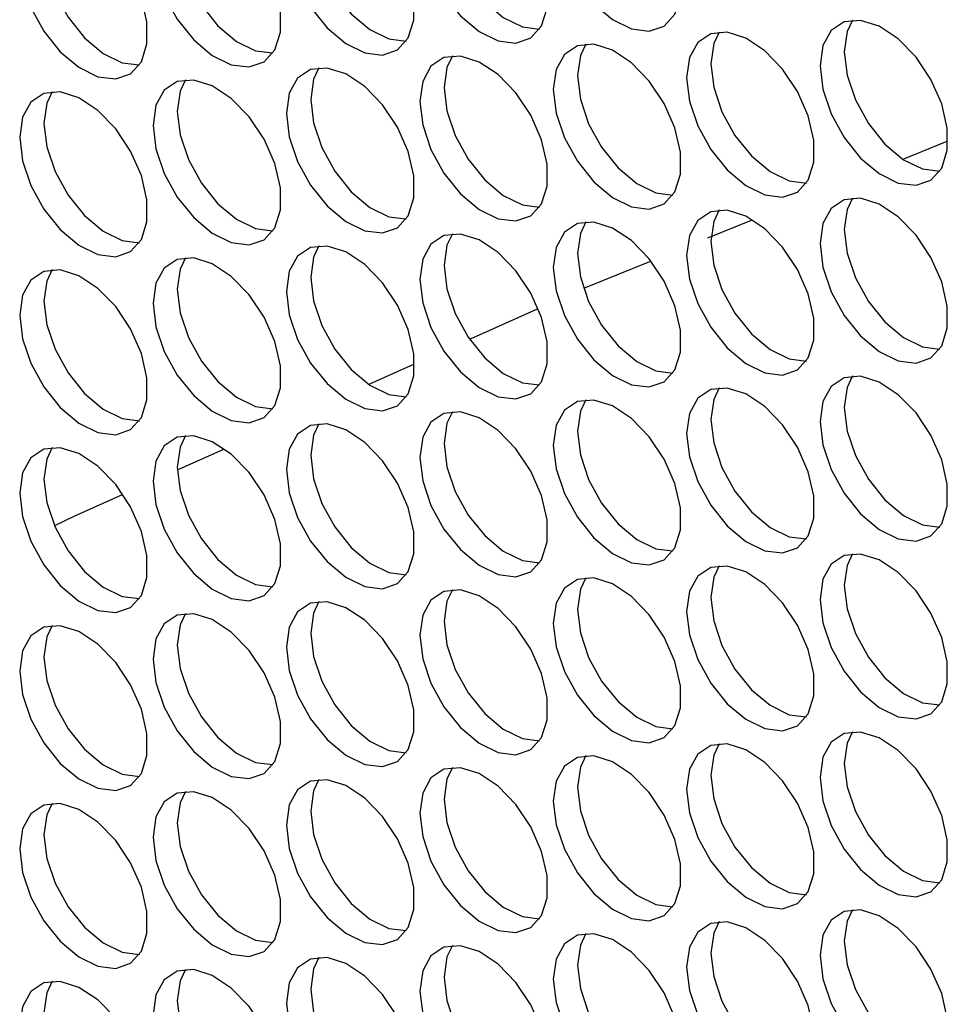
# Model space of a CAD drawing. Units: millimetres. Extents: x 100 to 5840, y 100 to 4103.
# Drawn here: x 4537 to 4591, y 2901 to 2959 of the extents above; entities that cross this region are included whole.
import ezdxf

# ---------------------------------------------------------------- set-up
doc = ezdxf.new("R2010")
doc.units = ezdxf.units.MM
doc.header["$LTSCALE"] = 20

msp = doc.modelspace()

# ---------------------------------------------------------------- linework, layer by layer
at = {"color": 7, "linetype": 'Continuous', "lineweight": 25}
for p, q in [((4588.57, 2950.667), (4591.098, 2951.69)), ((4577.149, 2946.045), (4579.69, 2947.074)), ((4569.908, 2943.115), (4573.764, 2944.675)), ((4563.295, 2940.159), (4567.203, 2941.906)), ((4557.415, 2937.532), (4559.992, 2938.683)), ((4546.276, 2932.553), (4548.861, 2933.709))]:
    msp.add_line(p, q, dxfattribs=at)
at = {"color": 7, "linetype": 'Continuous', "lineweight": 25, "flags": 128}
for points in [[(4568.123, 2965.072), (4568.289, 2963.706), (4568.772, 2962.269), (4569.529, 2960.89), (4570.492, 2959.691), (4571.577, 2958.779), (4572.687, 2958.234), (4573.723, 2958.106), (4574.593, 2958.405), (4575.22, 2959.105), (4575.548, 2960.143), (4575.548, 2961.429), (4575.22, 2962.846), (4574.593, 2964.27), (4573.723, 2965.573), (4572.687, 2966.641), (4571.577, 2967.378), (4570.492, 2967.718), (4569.529, 2967.632), (4568.772, 2967.127), (4568.289, 2966.248), (4568.123, 2965.072)], [(4560.342, 2964.377), (4560.507, 2963.01), (4560.99, 2961.574), (4561.747, 2960.194), (4562.711, 2958.996), (4563.796, 2958.083), (4564.906, 2957.539), (4565.942, 2957.41), (4566.812, 2957.709), (4567.439, 2958.409), (4567.767, 2959.448), (4567.767, 2960.733), (4567.439, 2962.15), (4566.812, 2963.574), (4565.942, 2964.877), (4564.906, 2965.945), (4563.796, 2966.682), (4562.711, 2967.022), (4561.747, 2966.936), (4560.99, 2966.431), (4560.507, 2965.552), (4560.342, 2964.377)], [(4552.56, 2963.681), (4552.726, 2962.314), (4553.209, 2960.878), (4553.966, 2959.499), (4554.93, 2958.3), (4556.015, 2957.387), (4557.125, 2956.843), (4558.161, 2956.714), (4559.031, 2957.013), (4559.658, 2957.713), (4559.986, 2958.752), (4559.986, 2960.037), (4559.658, 2961.454), (4559.031, 2962.878), (4558.161, 2964.182), (4557.125, 2965.249), (4556.015, 2965.986), (4554.93, 2966.326), (4553.966, 2966.24), (4553.209, 2965.735), (4552.726, 2964.856), (4552.56, 2963.681)], [(4544.779, 2962.985), (4544.945, 2961.619), (4545.428, 2960.182), (4546.185, 2958.803), (4547.149, 2957.604), (4548.234, 2956.692), (4549.343, 2956.147), (4550.379, 2956.019), (4551.25, 2956.317), (4551.876, 2957.017), (4552.205, 2958.056), (4552.205, 2959.341), (4551.876, 2960.759), (4551.25, 2962.182), (4550.379, 2963.486), (4549.343, 2964.554), (4548.234, 2965.29), (4547.149, 2965.631), (4546.185, 2965.544), (4545.428, 2965.039), (4544.945, 2964.16), (4544.779, 2962.985)], [(4536.998, 2962.289), (4537.164, 2960.923), (4537.647, 2959.486), (4538.404, 2958.107), (4539.367, 2956.908), (4540.452, 2955.996), (4541.562, 2955.451), (4542.598, 2955.323), (4543.468, 2955.622), (4544.095, 2956.322), (4544.423, 2957.36), (4544.423, 2958.645), (4544.095, 2960.063), (4543.468, 2961.487), (4542.598, 2962.79), (4541.562, 2963.858), (4540.452, 2964.594), (4539.367, 2964.935), (4538.404, 2964.849), (4537.647, 2964.344), (4537.164, 2963.464), (4536.998, 2962.289)], [(4561.756, 2965.193), (4561.922, 2963.827), (4562.405, 2962.39), (4563.162, 2961.011), (4564.125, 2959.812), (4565.21, 2958.9), (4566.32, 2958.355), (4567.326, 2958.224)], [(4553.975, 2964.497), (4554.14, 2963.131), (4554.623, 2961.694), (4555.38, 2960.315), (4556.344, 2959.116), (4557.429, 2958.204), (4558.539, 2957.659), (4559.544, 2957.528)], [(4546.193, 2963.802), (4546.359, 2962.435), (4546.842, 2960.998), (4547.599, 2959.619), (4548.563, 2958.42), (4549.648, 2957.508), (4550.758, 2956.963), (4551.763, 2956.832)], [(4538.412, 2963.106), (4538.578, 2961.739), (4539.061, 2960.303), (4539.818, 2958.924), (4540.782, 2957.725), (4541.867, 2956.812), (4542.976, 2956.268), (4543.982, 2956.137)], [(4583.685, 2956.088), (4583.851, 2954.722), (4584.334, 2953.285), (4585.091, 2951.906), (4586.055, 2950.707), (4587.14, 2949.795), (4588.25, 2949.25), (4589.286, 2949.122), (4590.156, 2949.421), (4590.783, 2950.121), (4591.111, 2951.159), (4591.111, 2952.445), (4590.783, 2953.862), (4590.156, 2955.286), (4589.286, 2956.589), (4588.25, 2957.657), (4587.14, 2958.394), (4586.055, 2958.734), (4585.091, 2958.648), (4584.334, 2958.143), (4583.851, 2957.264), (4583.685, 2956.088)], [(4585.583, 2958.747), (4585.265, 2958.08), (4585.099, 2956.905)], [(4575.904, 2955.393), (4576.07, 2954.026), (4576.553, 2952.59), (4577.31, 2951.211), (4578.274, 2950.012), (4579.359, 2949.099), (4580.468, 2948.555), (4581.504, 2948.426), (4582.374, 2948.725), (4583.001, 2949.425), (4583.329, 2950.464), (4583.329, 2951.749), (4583.001, 2953.166), (4582.374, 2954.59), (4581.504, 2955.893), (4580.468, 2956.961), (4579.359, 2957.698), (4578.274, 2958.038), (4577.31, 2957.952), (4576.553, 2957.447), (4576.07, 2956.568), (4575.904, 2955.393)], [(4577.801, 2958.051), (4577.484, 2957.384), (4577.318, 2956.209)], [(4568.123, 2954.697), (4568.289, 2953.33), (4568.772, 2951.894), (4569.529, 2950.515), (4570.492, 2949.316), (4571.577, 2948.403), (4572.687, 2947.859), (4573.723, 2947.73), (4574.593, 2948.029), (4575.22, 2948.729), (4575.548, 2949.768), (4575.548, 2951.053), (4575.22, 2952.47), (4574.593, 2953.894), (4573.723, 2955.198), (4572.687, 2956.265), (4571.577, 2957.002), (4570.492, 2957.342), (4569.529, 2957.256), (4568.772, 2956.751), (4568.289, 2955.872), (4568.123, 2954.697)], [(4570.02, 2957.356), (4569.703, 2956.688), (4569.537, 2955.513)], [(4560.342, 2954.001), (4560.507, 2952.635), (4560.99, 2951.198), (4561.747, 2949.819), (4562.711, 2948.62), (4563.796, 2947.708), (4564.906, 2947.163), (4565.942, 2947.035), (4566.812, 2947.333), (4567.439, 2948.033), (4567.767, 2949.072), (4567.767, 2950.357), (4567.439, 2951.775), (4566.812, 2953.198), (4565.942, 2954.502), (4564.906, 2955.57), (4563.796, 2956.306), (4562.711, 2956.647), (4561.747, 2956.56), (4560.99, 2956.055), (4560.507, 2955.176), (4560.342, 2954.001)], [(4562.239, 2956.66), (4561.922, 2955.993), (4561.756, 2954.818)], [(4585.099, 2956.905), (4585.265, 2955.538), (4585.748, 2954.102), (4586.505, 2952.723), (4587.469, 2951.524), (4588.554, 2950.611), (4589.664, 2950.067), (4590.669, 2949.936)], [(4577.318, 2956.209), (4577.484, 2954.843), (4577.967, 2953.406), (4578.724, 2952.027), (4579.688, 2950.828), (4580.773, 2949.916), (4581.883, 2949.371), (4582.888, 2949.24)], [(4552.56, 2953.305), (4552.726, 2951.939), (4553.209, 2950.502), (4553.966, 2949.123), (4554.93, 2947.924), (4556.015, 2947.012), (4557.125, 2946.467), (4558.161, 2946.339), (4559.031, 2946.638), (4559.658, 2947.338), (4559.986, 2948.376), (4559.986, 2949.661), (4559.658, 2951.079), (4559.031, 2952.503), (4558.161, 2953.806), (4557.125, 2954.874), (4556.015, 2955.61), (4554.93, 2955.951), (4553.966, 2955.865), (4553.209, 2955.36), (4552.726, 2954.48), (4552.56, 2953.305)], [(4554.458, 2955.964), (4554.14, 2955.297), (4553.975, 2954.122)], [(4569.537, 2955.513), (4569.703, 2954.147), (4570.186, 2952.71), (4570.943, 2951.331), (4571.907, 2950.132), (4572.992, 2949.22), (4574.101, 2948.675), (4575.107, 2948.544)], [(4544.779, 2952.61), (4544.945, 2951.243), (4545.428, 2949.807), (4546.185, 2948.427), (4547.149, 2947.229), (4548.234, 2946.316), (4549.343, 2945.772), (4550.379, 2945.643), (4551.25, 2945.942), (4551.876, 2946.642), (4552.205, 2947.681), (4552.205, 2948.966), (4551.876, 2950.383), (4551.25, 2951.807), (4550.379, 2953.11), (4549.343, 2954.178), (4548.234, 2954.915), (4547.149, 2955.255), (4546.185, 2955.169), (4545.428, 2954.664), (4544.945, 2953.785), (4544.779, 2952.61)], [(4546.676, 2955.268), (4546.359, 2954.601), (4546.193, 2953.426)], [(4536.998, 2951.914), (4537.164, 2950.547), (4537.647, 2949.111), (4538.404, 2947.732), (4539.367, 2946.533), (4540.452, 2945.62), (4541.562, 2945.076), (4542.598, 2944.947), (4543.468, 2945.246), (4544.095, 2945.946), (4544.423, 2946.985), (4544.423, 2948.27), (4544.095, 2949.687), (4543.468, 2951.111), (4542.598, 2952.415), (4541.562, 2953.482), (4540.452, 2954.219), (4539.367, 2954.559), (4538.404, 2954.473), (4537.647, 2953.968), (4537.164, 2953.089), (4536.998, 2951.914)], [(4538.895, 2954.573), (4538.578, 2953.905), (4538.412, 2952.73)], [(4561.756, 2954.818), (4561.922, 2953.451), (4562.405, 2952.014), (4563.162, 2950.635), (4564.125, 2949.436), (4565.21, 2948.524), (4566.32, 2947.979), (4567.326, 2947.848)], [(4553.975, 2954.122), (4554.14, 2952.755), (4554.623, 2951.319), (4555.38, 2949.94), (4556.344, 2948.741), (4557.429, 2947.828), (4558.539, 2947.284), (4559.544, 2947.153)], [(4546.193, 2953.426), (4546.359, 2952.06), (4546.842, 2950.623), (4547.599, 2949.244), (4548.563, 2948.045), (4549.648, 2947.133), (4550.758, 2946.588), (4551.763, 2946.457)], [(4538.412, 2952.73), (4538.578, 2951.364), (4539.061, 2949.927), (4539.818, 2948.548), (4540.782, 2947.349), (4541.867, 2946.437), (4542.976, 2945.892), (4543.982, 2945.761)], [(4583.685, 2945.713), (4583.851, 2944.346), (4584.334, 2942.91), (4585.091, 2941.531), (4586.055, 2940.332), (4587.14, 2939.419), (4588.25, 2938.875), (4589.286, 2938.746), (4590.156, 2939.045), (4590.783, 2939.745), (4591.111, 2940.784), (4591.111, 2942.069), (4590.783, 2943.486), (4590.156, 2944.91), (4589.286, 2946.214), (4588.25, 2947.281), (4587.14, 2948.018), (4586.055, 2948.358), (4585.091, 2948.272), (4584.334, 2947.767), (4583.851, 2946.888), (4583.685, 2945.713)], [(4585.583, 2948.372), (4585.265, 2947.704), (4585.099, 2946.529)], [(4575.904, 2945.017), (4576.07, 2943.651), (4576.553, 2942.214), (4577.31, 2940.835), (4578.274, 2939.636), (4579.359, 2938.724), (4580.468, 2938.179), (4581.504, 2938.051), (4582.374, 2938.349), (4583.001, 2939.049), (4583.329, 2940.088), (4583.329, 2941.373), (4583.001, 2942.791), (4582.374, 2944.214), (4581.504, 2945.518), (4580.468, 2946.586), (4579.359, 2947.322), (4578.274, 2947.663), (4577.31, 2947.576), (4576.553, 2947.071), (4576.07, 2946.192), (4575.904, 2945.017)], [(4577.801, 2947.676), (4577.484, 2947.009), (4577.318, 2945.834)], [(4568.123, 2944.321), (4568.289, 2942.955), (4568.772, 2941.518), (4569.529, 2940.139), (4570.492, 2938.94), (4571.577, 2938.028), (4572.687, 2937.483), (4573.723, 2937.355), (4574.593, 2937.654), (4575.22, 2938.354), (4575.548, 2939.392), (4575.548, 2940.677), (4575.22, 2942.095), (4574.593, 2943.519), (4573.723, 2944.822), (4572.687, 2945.89), (4571.577, 2946.626), (4570.492, 2946.967), (4569.529, 2946.881), (4568.772, 2946.376), (4568.289, 2945.497), (4568.123, 2944.321)], [(4570.02, 2946.98), (4569.703, 2946.313), (4569.537, 2945.138)], [(4585.099, 2946.529), (4585.265, 2945.163), (4585.748, 2943.726), (4586.505, 2942.347), (4587.469, 2941.148), (4588.554, 2940.236), (4589.664, 2939.691), (4590.669, 2939.56)], [(4560.342, 2943.626), (4560.507, 2942.259), (4560.99, 2940.823), (4561.747, 2939.443), (4562.711, 2938.245), (4563.796, 2937.332), (4564.906, 2936.788), (4565.942, 2936.659), (4566.812, 2936.958), (4567.439, 2937.658), (4567.767, 2938.697), (4567.767, 2939.982), (4567.439, 2941.399), (4566.812, 2942.823), (4565.942, 2944.126), (4564.906, 2945.194), (4563.796, 2945.931), (4562.711, 2946.271), (4561.747, 2946.185), (4560.99, 2945.68), (4560.507, 2944.801), (4560.342, 2943.626)], [(4562.239, 2946.284), (4561.922, 2945.617), (4561.756, 2944.442)], [(4577.318, 2945.834), (4577.484, 2944.467), (4577.967, 2943.03), (4578.724, 2941.651), (4579.688, 2940.452), (4580.773, 2939.54), (4581.883, 2938.995), (4582.888, 2938.864)], [(4552.56, 2942.93), (4552.726, 2941.563), (4553.209, 2940.127), (4553.966, 2938.748), (4554.93, 2937.549), (4556.015, 2936.636), (4557.125, 2936.092), (4558.161, 2935.963), (4559.031, 2936.262), (4559.658, 2936.962), (4559.986, 2938.001), (4559.986, 2939.286), (4559.658, 2940.703), (4559.031, 2942.127), (4558.161, 2943.431), (4557.125, 2944.498), (4556.015, 2945.235), (4554.93, 2945.575), (4553.966, 2945.489), (4553.209, 2944.984), (4552.726, 2944.105), (4552.56, 2942.93)], [(4554.458, 2945.589), (4554.14, 2944.921), (4553.975, 2943.746)], [(4544.779, 2942.234), (4544.945, 2940.868), (4545.428, 2939.431), (4546.185, 2938.052), (4547.149, 2936.853), (4548.234, 2935.941), (4549.343, 2935.396), (4550.379, 2935.267), (4551.25, 2935.566), (4551.876, 2936.266), (4552.205, 2937.305), (4552.205, 2938.59), (4551.876, 2940.008), (4551.25, 2941.431), (4550.379, 2942.735), (4549.343, 2943.803), (4548.234, 2944.539), (4547.149, 2944.88), (4546.185, 2944.793), (4545.428, 2944.288), (4544.945, 2943.409), (4544.779, 2942.234)], [(4546.676, 2944.893), (4546.359, 2944.226), (4546.193, 2943.051)], [(4569.537, 2945.138), (4569.703, 2943.771), (4570.186, 2942.335), (4570.943, 2940.956), (4571.907, 2939.757), (4572.992, 2938.844), (4574.101, 2938.3), (4575.107, 2938.169)], [(4536.998, 2941.538), (4537.164, 2940.172), (4537.647, 2938.735), (4538.404, 2937.356), (4539.367, 2936.157), (4540.452, 2935.245), (4541.562, 2934.7), (4542.598, 2934.572), (4543.468, 2934.871), (4544.095, 2935.571), (4544.423, 2936.609), (4544.423, 2937.894), (4544.095, 2939.312), (4543.468, 2940.736), (4542.598, 2942.039), (4541.562, 2943.107), (4540.452, 2943.843), (4539.367, 2944.184), (4538.404, 2944.098), (4537.647, 2943.593), (4537.164, 2942.713), (4536.998, 2941.538)], [(4538.895, 2944.197), (4538.578, 2943.53), (4538.412, 2942.355)], [(4561.756, 2944.442), (4561.922, 2943.076), (4562.405, 2941.639), (4563.162, 2940.26), (4564.125, 2939.061), (4565.21, 2938.149), (4566.32, 2937.604), (4567.326, 2937.473)], [(4553.975, 2943.746), (4554.14, 2942.38), (4554.623, 2940.943), (4555.38, 2939.564), (4556.344, 2938.365), (4557.429, 2937.453), (4558.539, 2936.908), (4559.544, 2936.777)], [(4546.193, 2943.051), (4546.359, 2941.684), (4546.842, 2940.247), (4547.599, 2938.868), (4548.563, 2937.669), (4549.648, 2936.757), (4550.758, 2936.212), (4551.763, 2936.081)], [(4538.412, 2942.355), (4538.578, 2940.988), (4539.061, 2939.552), (4539.818, 2938.173), (4540.782, 2936.974), (4541.867, 2936.061), (4542.976, 2935.517), (4543.982, 2935.386)], [(4583.685, 2935.337), (4583.851, 2933.971), (4584.334, 2932.534), (4585.091, 2931.155), (4586.055, 2929.956), (4587.14, 2929.044), (4588.25, 2928.499), (4589.286, 2928.371), (4590.156, 2928.67), (4590.783, 2929.37), (4591.111, 2930.408), (4591.111, 2931.693), (4590.783, 2933.111), (4590.156, 2934.535), (4589.286, 2935.838), (4588.25, 2936.906), (4587.14, 2937.643), (4586.055, 2937.983), (4585.091, 2937.897), (4584.334, 2937.392), (4583.851, 2936.513), (4583.685, 2935.337)], [(4585.583, 2937.996), (4585.265, 2937.329), (4585.099, 2936.154)], [(4575.904, 2934.642), (4576.07, 2933.275), (4576.553, 2931.839), (4577.31, 2930.459), (4578.274, 2929.261), (4579.359, 2928.348), (4580.468, 2927.804), (4581.504, 2927.675), (4582.374, 2927.974), (4583.001, 2928.674), (4583.329, 2929.713), (4583.329, 2930.998), (4583.001, 2932.415), (4582.374, 2933.839), (4581.504, 2935.142), (4580.468, 2936.21), (4579.359, 2936.947), (4578.274, 2937.287), (4577.31, 2937.201), (4576.553, 2936.696), (4576.07, 2935.817), (4575.904, 2934.642)], [(4577.801, 2937.3), (4577.484, 2936.633), (4577.318, 2935.458)], [(4568.123, 2933.946), (4568.289, 2932.579), (4568.772, 2931.143), (4569.529, 2929.764), (4570.492, 2928.565), (4571.577, 2927.652), (4572.687, 2927.108), (4573.723, 2926.979), (4574.593, 2927.278), (4575.22, 2927.978), (4575.548, 2929.017), (4575.548, 2930.302), (4575.22, 2931.719), (4574.593, 2933.143), (4573.723, 2934.447), (4572.687, 2935.514), (4571.577, 2936.251), (4570.492, 2936.591), (4569.529, 2936.505), (4568.772, 2936), (4568.289, 2935.121), (4568.123, 2933.946)], [(4570.02, 2936.605), (4569.703, 2935.937), (4569.537, 2934.762)], [(4585.099, 2936.154), (4585.265, 2934.787), (4585.748, 2933.351), (4586.505, 2931.972), (4587.469, 2930.773), (4588.554, 2929.86), (4589.664, 2929.316), (4590.669, 2929.185)], [(4560.342, 2933.25), (4560.507, 2931.884), (4560.99, 2930.447), (4561.747, 2929.068), (4562.711, 2927.869), (4563.796, 2926.957), (4564.906, 2926.412), (4565.942, 2926.283), (4566.812, 2926.582), (4567.439, 2927.282), (4567.767, 2928.321), (4567.767, 2929.606), (4567.439, 2931.024), (4566.812, 2932.447), (4565.942, 2933.751), (4564.906, 2934.819), (4563.796, 2935.555), (4562.711, 2935.896), (4561.747, 2935.809), (4560.99, 2935.304), (4560.507, 2934.425), (4560.342, 2933.25)], [(4562.239, 2935.909), (4561.922, 2935.242), (4561.756, 2934.067)], [(4577.318, 2935.458), (4577.484, 2934.092), (4577.967, 2932.655), (4578.724, 2931.276), (4579.688, 2930.077), (4580.773, 2929.165), (4581.883, 2928.62), (4582.888, 2928.489)], [(4552.56, 2932.554), (4552.726, 2931.188), (4553.209, 2929.751), (4553.966, 2928.372), (4554.93, 2927.173), (4556.015, 2926.261), (4557.125, 2925.716), (4558.161, 2925.588), (4559.031, 2925.887), (4559.658, 2926.587), (4559.986, 2927.625), (4559.986, 2928.91), (4559.658, 2930.328), (4559.031, 2931.752), (4558.161, 2933.055), (4557.125, 2934.123), (4556.015, 2934.859), (4554.93, 2935.2), (4553.966, 2935.114), (4553.209, 2934.609), (4552.726, 2933.729), (4552.56, 2932.554)], [(4554.458, 2935.213), (4554.14, 2934.546), (4553.975, 2933.371)], [(4544.779, 2931.859), (4544.945, 2930.492), (4545.428, 2929.056), (4546.185, 2927.676), (4547.149, 2926.477), (4548.234, 2925.565), (4549.343, 2925.021), (4550.379, 2924.892), (4551.25, 2925.191), (4551.876, 2925.891), (4552.205, 2926.93), (4552.205, 2928.215), (4551.876, 2929.632), (4551.25, 2931.056), (4550.379, 2932.359), (4549.343, 2933.427), (4548.234, 2934.164), (4547.149, 2934.504), (4546.185, 2934.418), (4545.428, 2933.913), (4544.945, 2933.034), (4544.779, 2931.859)], [(4546.676, 2934.517), (4546.359, 2933.85), (4546.193, 2932.675)], [(4569.537, 2934.762), (4569.703, 2933.396), (4570.186, 2931.959), (4570.943, 2930.58), (4571.907, 2929.381), (4572.992, 2928.469), (4574.101, 2927.924), (4575.107, 2927.793)], [(4536.998, 2931.163), (4537.164, 2929.796), (4537.647, 2928.36), (4538.404, 2926.981), (4539.367, 2925.782), (4540.452, 2924.869), (4541.562, 2924.325), (4542.598, 2924.196), (4543.468, 2924.495), (4544.095, 2925.195), (4544.423, 2926.234), (4544.423, 2927.519), (4544.095, 2928.936), (4543.468, 2930.36), (4542.598, 2931.664), (4541.562, 2932.731), (4540.452, 2933.468), (4539.367, 2933.808), (4538.404, 2933.722), (4537.647, 2933.217), (4537.164, 2932.338), (4536.998, 2931.163)], [(4538.895, 2933.822), (4538.578, 2933.154), (4538.412, 2931.979)], [(4561.756, 2934.067), (4561.922, 2932.7), (4562.405, 2931.263), (4563.162, 2929.884), (4564.125, 2928.685), (4565.21, 2927.773), (4566.32, 2927.228), (4567.326, 2927.097)], [(4553.975, 2933.371), (4554.14, 2932.004), (4554.623, 2930.568), (4555.38, 2929.189), (4556.344, 2927.99), (4557.429, 2927.077), (4558.539, 2926.533), (4559.544, 2926.402)], [(4546.193, 2932.675), (4546.359, 2931.309), (4546.842, 2929.872), (4547.599, 2928.493), (4548.563, 2927.294), (4549.648, 2926.382), (4550.758, 2925.837), (4551.763, 2925.706)], [(4538.412, 2931.979), (4538.578, 2930.613), (4539.061, 2929.176), (4539.818, 2927.797), (4540.782, 2926.598), (4541.867, 2925.686), (4542.976, 2925.141), (4543.982, 2925.01)], [(4539.079, 2929.289), (4540.177, 2929.828), (4542.993, 2931.086)], [(4583.685, 2924.962), (4583.851, 2923.595), (4584.334, 2922.159), (4585.091, 2920.78), (4586.055, 2919.581), (4587.14, 2918.668), (4588.25, 2918.124), (4589.286, 2917.995), (4590.156, 2918.294), (4590.783, 2918.994), (4591.111, 2920.033), (4591.111, 2921.318), (4590.783, 2922.735), (4590.156, 2924.159), (4589.286, 2925.463), (4588.25, 2926.53), (4587.14, 2927.267), (4586.055, 2927.607), (4585.091, 2927.521), (4584.334, 2927.016), (4583.851, 2926.137), (4583.685, 2924.962)], [(4585.583, 2927.621), (4585.265, 2926.953), (4585.099, 2925.778)], [(4575.904, 2924.266), (4576.07, 2922.9), (4576.553, 2921.463), (4577.31, 2920.084), (4578.274, 2918.885), (4579.359, 2917.973), (4580.468, 2917.428), (4581.504, 2917.299), (4582.374, 2917.598), (4583.001, 2918.298), (4583.329, 2919.337), (4583.329, 2920.622), (4583.001, 2922.04), (4582.374, 2923.463), (4581.504, 2924.767), (4580.468, 2925.835), (4579.359, 2926.571), (4578.274, 2926.912), (4577.31, 2926.825), (4576.553, 2926.32), (4576.07, 2925.441), (4575.904, 2924.266)], [(4577.801, 2926.925), (4577.484, 2926.258), (4577.318, 2925.083)], [(4568.123, 2923.57), (4568.289, 2922.204), (4568.772, 2920.767), (4569.529, 2919.388), (4570.492, 2918.189), (4571.577, 2917.277), (4572.687, 2916.732), (4573.723, 2916.604), (4574.593, 2916.903), (4575.22, 2917.603), (4575.548, 2918.641), (4575.548, 2919.926), (4575.22, 2921.344), (4574.593, 2922.768), (4573.723, 2924.071), (4572.687, 2925.139), (4571.577, 2925.875), (4570.492, 2926.216), (4569.529, 2926.13), (4568.772, 2925.625), (4568.289, 2924.745), (4568.123, 2923.57)], [(4570.02, 2926.229), (4569.703, 2925.562), (4569.537, 2924.387)], [(4585.099, 2925.778), (4585.265, 2924.412), (4585.748, 2922.975), (4586.505, 2921.596), (4587.469, 2920.397), (4588.554, 2919.485), (4589.664, 2918.94), (4590.669, 2918.809)], [(4560.342, 2922.875), (4560.507, 2921.508), (4560.99, 2920.072), (4561.747, 2918.692), (4562.711, 2917.493), (4563.796, 2916.581), (4564.906, 2916.037), (4565.942, 2915.908), (4566.812, 2916.207), (4567.439, 2916.907), (4567.767, 2917.946), (4567.767, 2919.231), (4567.439, 2920.648), (4566.812, 2922.072), (4565.942, 2923.375), (4564.906, 2924.443), (4563.796, 2925.18), (4562.711, 2925.52), (4561.747, 2925.434), (4560.99, 2924.929), (4560.507, 2924.05), (4560.342, 2922.875)], [(4562.239, 2925.533), (4561.922, 2924.866), (4561.756, 2923.691)], [(4577.318, 2925.083), (4577.484, 2923.716), (4577.967, 2922.279), (4578.724, 2920.9), (4579.688, 2919.701), (4580.773, 2918.789), (4581.883, 2918.244), (4582.888, 2918.113)], [(4552.56, 2922.179), (4552.726, 2920.812), (4553.209, 2919.376), (4553.966, 2917.997), (4554.93, 2916.798), (4556.015, 2915.885), (4557.125, 2915.341), (4558.161, 2915.212), (4559.031, 2915.511), (4559.658, 2916.211), (4559.986, 2917.25), (4559.986, 2918.535), (4559.658, 2919.952), (4559.031, 2921.376), (4558.161, 2922.68), (4557.125, 2923.747), (4556.015, 2924.484), (4554.93, 2924.824), (4553.966, 2924.738), (4553.209, 2924.233), (4552.726, 2923.354), (4552.56, 2922.179)], [(4554.458, 2924.838), (4554.14, 2924.17), (4553.975, 2922.995)], [(4544.779, 2921.483), (4544.945, 2920.117), (4545.428, 2918.68), (4546.185, 2917.301), (4547.149, 2916.102), (4548.234, 2915.19), (4549.343, 2914.645), (4550.379, 2914.516), (4551.25, 2914.815), (4551.876, 2915.515), (4552.205, 2916.554), (4552.205, 2917.839), (4551.876, 2919.257), (4551.25, 2920.68), (4550.379, 2921.984), (4549.343, 2923.051), (4548.234, 2923.788), (4547.149, 2924.129), (4546.185, 2924.042), (4545.428, 2923.537), (4544.945, 2922.658), (4544.779, 2921.483)], [(4546.676, 2924.142), (4546.359, 2923.475), (4546.193, 2922.3)], [(4569.537, 2924.387), (4569.703, 2923.02), (4570.186, 2921.584), (4570.943, 2920.205), (4571.907, 2919.006), (4572.992, 2918.093), (4574.101, 2917.549), (4575.107, 2917.418)], [(4536.998, 2920.787), (4537.164, 2919.421), (4537.647, 2917.984), (4538.404, 2916.605), (4539.367, 2915.406), (4540.452, 2914.494), (4541.562, 2913.949), (4542.598, 2913.821), (4543.468, 2914.12), (4544.095, 2914.82), (4544.423, 2915.858), (4544.423, 2917.143), (4544.095, 2918.561), (4543.468, 2919.985), (4542.598, 2921.288), (4541.562, 2922.356), (4540.452, 2923.092), (4539.367, 2923.433), (4538.404, 2923.347), (4537.647, 2922.842), (4537.164, 2921.962), (4536.998, 2920.787)], [(4538.895, 2923.446), (4538.578, 2922.779), (4538.412, 2921.604)], [(4561.756, 2923.691), (4561.922, 2922.325), (4562.405, 2920.888), (4563.162, 2919.509), (4564.125, 2918.31), (4565.21, 2917.398), (4566.32, 2916.853), (4567.326, 2916.722)], [(4553.975, 2922.995), (4554.14, 2921.629), (4554.623, 2920.192), (4555.38, 2918.813), (4556.344, 2917.614), (4557.429, 2916.702), (4558.539, 2916.157), (4559.544, 2916.026)], [(4546.193, 2922.3), (4546.359, 2920.933), (4546.842, 2919.496), (4547.599, 2918.117), (4548.563, 2916.918), (4549.648, 2916.006), (4550.758, 2915.461), (4551.763, 2915.33)], [(4538.412, 2921.604), (4538.578, 2920.237), (4539.061, 2918.801), (4539.818, 2917.422), (4540.782, 2916.223), (4541.867, 2915.31), (4542.976, 2914.766), (4543.982, 2914.635)], [(4583.685, 2914.586), (4583.851, 2913.22), (4584.334, 2911.783), (4585.091, 2910.404), (4586.055, 2909.205), (4587.14, 2908.293), (4588.25, 2907.748), (4589.286, 2907.62), (4590.156, 2907.919), (4590.783, 2908.619), (4591.111, 2909.657), (4591.111, 2910.942), (4590.783, 2912.36), (4590.156, 2913.784), (4589.286, 2915.087), (4588.25, 2916.155), (4587.14, 2916.891), (4586.055, 2917.232), (4585.091, 2917.146), (4584.334, 2916.641), (4583.851, 2915.761), (4583.685, 2914.586)], [(4585.583, 2917.245), (4585.265, 2916.578), (4585.099, 2915.403)], [(4575.904, 2913.891), (4576.07, 2912.524), (4576.553, 2911.088), (4577.31, 2909.708), (4578.274, 2908.509), (4579.359, 2907.597), (4580.468, 2907.053), (4581.504, 2906.924), (4582.374, 2907.223), (4583.001, 2907.923), (4583.329, 2908.962), (4583.329, 2910.247), (4583.001, 2911.664), (4582.374, 2913.088), (4581.504, 2914.391), (4580.468, 2915.459), (4579.359, 2916.196), (4578.274, 2916.536), (4577.31, 2916.45), (4576.553, 2915.945), (4576.07, 2915.066), (4575.904, 2913.891)], [(4577.801, 2916.549), (4577.484, 2915.882), (4577.318, 2914.707)], [(4568.123, 2913.195), (4568.289, 2911.828), (4568.772, 2910.392), (4569.529, 2909.013), (4570.492, 2907.814), (4571.577, 2906.901), (4572.687, 2906.357), (4573.723, 2906.228), (4574.593, 2906.527), (4575.22, 2907.227), (4575.548, 2908.266), (4575.548, 2909.551), (4575.22, 2910.968), (4574.593, 2912.392), (4573.723, 2913.696), (4572.687, 2914.763), (4571.577, 2915.5), (4570.492, 2915.84), (4569.529, 2915.754), (4568.772, 2915.249), (4568.289, 2914.37), (4568.123, 2913.195)], [(4570.02, 2915.854), (4569.703, 2915.186), (4569.537, 2914.011)], [(4585.099, 2915.403), (4585.265, 2914.036), (4585.748, 2912.6), (4586.505, 2911.221), (4587.469, 2910.022), (4588.554, 2909.109), (4589.664, 2908.565), (4590.669, 2908.434)], [(4560.342, 2912.499), (4560.507, 2911.133), (4560.99, 2909.696), (4561.747, 2908.317), (4562.711, 2907.118), (4563.796, 2906.206), (4564.906, 2905.661), (4565.942, 2905.532), (4566.812, 2905.831), (4567.439, 2906.531), (4567.767, 2907.57), (4567.767, 2908.855), (4567.439, 2910.273), (4566.812, 2911.696), (4565.942, 2913), (4564.906, 2914.067), (4563.796, 2914.804), (4562.711, 2915.145), (4561.747, 2915.058), (4560.99, 2914.553), (4560.507, 2913.674), (4560.342, 2912.499)], [(4562.239, 2915.158), (4561.922, 2914.491), (4561.756, 2913.316)], [(4552.56, 2911.803), (4552.726, 2910.437), (4553.209, 2909), (4553.966, 2907.621), (4554.93, 2906.422), (4556.015, 2905.51), (4557.125, 2904.965), (4558.161, 2904.837), (4559.031, 2905.136), (4559.658, 2905.836), (4559.986, 2906.874), (4559.986, 2908.159), (4559.658, 2909.577), (4559.031, 2911.001), (4558.161, 2912.304), (4557.125, 2913.372), (4556.015, 2914.108), (4554.93, 2914.449), (4553.966, 2914.363), (4553.209, 2913.858), (4552.726, 2912.978), (4552.56, 2911.803)], [(4554.458, 2914.462), (4554.14, 2913.795), (4553.975, 2912.62)], [(4577.318, 2914.707), (4577.484, 2913.341), (4577.967, 2911.904), (4578.724, 2910.525), (4579.688, 2909.326), (4580.773, 2908.414), (4581.883, 2907.869), (4582.888, 2907.738)], [(4544.779, 2911.108), (4544.945, 2909.741), (4545.428, 2908.304), (4546.185, 2906.925), (4547.149, 2905.726), (4548.234, 2904.814), (4549.343, 2904.269), (4550.379, 2904.141), (4551.25, 2904.44), (4551.876, 2905.14), (4552.205, 2906.179), (4552.205, 2907.464), (4551.876, 2908.881), (4551.25, 2910.305), (4550.379, 2911.608), (4549.343, 2912.676), (4548.234, 2913.413), (4547.149, 2913.753), (4546.185, 2913.667), (4545.428, 2913.162), (4544.945, 2912.283), (4544.779, 2911.108)], [(4546.676, 2913.766), (4546.359, 2913.099), (4546.193, 2911.924)], [(4569.537, 2914.011), (4569.703, 2912.645), (4570.186, 2911.208), (4570.943, 2909.829), (4571.907, 2908.63), (4572.992, 2907.718), (4574.101, 2907.173), (4575.107, 2907.042)], [(4536.998, 2910.412), (4537.164, 2909.045), (4537.647, 2907.609), (4538.404, 2906.23), (4539.367, 2905.031), (4540.452, 2904.118), (4541.562, 2903.574), (4542.598, 2903.445), (4543.468, 2903.744), (4544.095, 2904.444), (4544.423, 2905.483), (4544.423, 2906.768), (4544.095, 2908.185), (4543.468, 2909.609), (4542.598, 2910.913), (4541.562, 2911.98), (4540.452, 2912.717), (4539.367, 2913.057), (4538.404, 2912.971), (4537.647, 2912.466), (4537.164, 2911.587), (4536.998, 2910.412)], [(4538.895, 2913.07), (4538.578, 2912.403), (4538.412, 2911.228)], [(4561.756, 2913.316), (4561.922, 2911.949), (4562.405, 2910.512), (4563.162, 2909.133), (4564.125, 2907.934), (4565.21, 2907.022), (4566.32, 2906.477), (4567.326, 2906.346)], [(4553.975, 2912.62), (4554.14, 2911.253), (4554.623, 2909.817), (4555.38, 2908.438), (4556.344, 2907.239), (4557.429, 2906.326), (4558.539, 2905.782), (4559.544, 2905.651)], [(4546.193, 2911.924), (4546.359, 2910.558), (4546.842, 2909.121), (4547.599, 2907.742), (4548.563, 2906.543), (4549.648, 2905.631), (4550.758, 2905.086), (4551.763, 2904.955)], [(4538.412, 2911.228), (4538.578, 2909.862), (4539.061, 2908.425), (4539.818, 2907.046), (4540.782, 2905.847), (4541.867, 2904.935), (4542.976, 2904.39), (4543.982, 2904.259)], [(4583.685, 2904.211), (4583.851, 2902.844), (4584.334, 2901.408), (4585.091, 2900.029), (4586.055, 2898.83), (4587.14, 2897.917), (4588.25, 2897.373), (4589.286, 2897.244), (4590.156, 2897.543), (4590.783, 2898.243), (4591.111, 2899.282), (4591.111, 2900.567), (4590.783, 2901.984), (4590.156, 2903.408), (4589.286, 2904.712), (4588.25, 2905.779), (4587.14, 2906.516), (4586.055, 2906.856), (4585.091, 2906.77), (4584.334, 2906.265), (4583.851, 2905.386), (4583.685, 2904.211)], [(4585.583, 2906.87), (4585.265, 2906.202), (4585.099, 2905.027)], [(4575.904, 2903.515), (4576.07, 2902.149), (4576.553, 2900.712), (4577.31, 2899.333), (4578.274, 2898.134), (4579.359, 2897.222), (4580.468, 2896.677), (4581.504, 2896.548), (4582.374, 2896.847), (4583.001, 2897.547), (4583.329, 2898.586), (4583.329, 2899.871), (4583.001, 2901.289), (4582.374, 2902.712), (4581.504, 2904.016), (4580.468, 2905.083), (4579.359, 2905.82), (4578.274, 2906.161), (4577.31, 2906.074), (4576.553, 2905.569), (4576.07, 2904.69), (4575.904, 2903.515)], [(4577.801, 2906.174), (4577.484, 2905.507), (4577.318, 2904.332)], [(4568.123, 2902.819), (4568.289, 2901.453), (4568.772, 2900.016), (4569.529, 2898.637), (4570.492, 2897.438), (4571.577, 2896.526), (4572.687, 2895.981), (4573.723, 2895.853), (4574.593, 2896.152), (4575.22, 2896.852), (4575.548, 2897.89), (4575.548, 2899.175), (4575.22, 2900.593), (4574.593, 2902.017), (4573.723, 2903.32), (4572.687, 2904.388), (4571.577, 2905.124), (4570.492, 2905.465), (4569.529, 2905.379), (4568.772, 2904.874), (4568.289, 2903.994), (4568.123, 2902.819)], [(4570.02, 2905.478), (4569.703, 2904.811), (4569.537, 2903.636)], [(4585.099, 2905.027), (4585.265, 2903.661), (4585.748, 2902.224), (4586.505, 2900.845), (4587.469, 2899.646), (4588.554, 2898.734), (4589.664, 2898.189), (4590.669, 2898.058)], [(4560.342, 2902.124), (4560.507, 2900.757), (4560.99, 2899.32), (4561.747, 2897.941), (4562.711, 2896.742), (4563.796, 2895.83), (4564.906, 2895.286), (4565.942, 2895.157), (4566.812, 2895.456), (4567.439, 2896.156), (4567.767, 2897.195), (4567.767, 2898.48), (4567.439, 2899.897), (4566.812, 2901.321), (4565.942, 2902.624), (4564.906, 2903.692), (4563.796, 2904.429), (4562.711, 2904.769), (4561.747, 2904.683), (4560.99, 2904.178), (4560.507, 2903.299), (4560.342, 2902.124)], [(4562.239, 2904.782), (4561.922, 2904.115), (4561.756, 2902.94)], [(4552.56, 2901.428), (4552.726, 2900.061), (4553.209, 2898.625), (4553.966, 2897.246), (4554.93, 2896.047), (4556.015, 2895.134), (4557.125, 2894.59), (4558.161, 2894.461), (4559.031, 2894.76), (4559.658, 2895.46), (4559.986, 2896.499), (4559.986, 2897.784), (4559.658, 2899.201), (4559.031, 2900.625), (4558.161, 2901.929), (4557.125, 2902.996), (4556.015, 2903.733), (4554.93, 2904.073), (4553.966, 2903.987), (4553.209, 2903.482), (4552.726, 2902.603), (4552.56, 2901.428)], [(4554.458, 2904.086), (4554.14, 2903.419), (4553.975, 2902.244)], [(4577.318, 2904.332), (4577.484, 2902.965), (4577.967, 2901.528), (4578.724, 2900.149), (4579.688, 2898.95), (4580.773, 2898.038), (4581.883, 2897.493), (4582.888, 2897.362)], [(4544.779, 2900.732), (4544.945, 2899.366), (4545.428, 2897.929), (4546.185, 2896.55), (4547.149, 2895.351), (4548.234, 2894.439), (4549.343, 2893.894), (4550.379, 2893.765), (4551.25, 2894.064), (4551.876, 2894.764), (4552.205, 2895.803), (4552.205, 2897.088), (4551.876, 2898.506), (4551.25, 2899.929), (4550.379, 2901.233), (4549.343, 2902.3), (4548.234, 2903.037), (4547.149, 2903.378), (4546.185, 2903.291), (4545.428, 2902.786), (4544.945, 2901.907), (4544.779, 2900.732)], [(4546.676, 2903.391), (4546.359, 2902.724), (4546.193, 2901.549)], [(4569.537, 2903.636), (4569.703, 2902.269), (4570.186, 2900.833), (4570.943, 2899.454), (4571.907, 2898.255), (4572.992, 2897.342), (4574.101, 2896.798), (4575.107, 2896.667)], [(4536.998, 2900.036), (4537.164, 2898.67), (4537.647, 2897.233), (4538.404, 2895.854), (4539.367, 2894.655), (4540.452, 2893.743), (4541.562, 2893.198), (4542.598, 2893.07), (4543.468, 2893.369), (4544.095, 2894.069), (4544.423, 2895.107), (4544.423, 2896.392), (4544.095, 2897.81), (4543.468, 2899.234), (4542.598, 2900.537), (4541.562, 2901.605), (4540.452, 2902.341), (4539.367, 2902.682), (4538.404, 2902.596), (4537.647, 2902.091), (4537.164, 2901.211), (4536.998, 2900.036)], [(4538.895, 2902.695), (4538.578, 2902.028), (4538.412, 2900.853)], [(4561.756, 2902.94), (4561.922, 2901.574), (4562.405, 2900.137), (4563.162, 2898.758), (4564.125, 2897.559), (4565.21, 2896.647), (4566.32, 2896.102), (4567.326, 2895.971)], [(4553.975, 2902.244), (4554.14, 2900.878), (4554.623, 2899.441), (4555.38, 2898.062), (4556.344, 2896.863), (4557.429, 2895.951), (4558.539, 2895.406), (4559.544, 2895.275)], [(4546.193, 2901.549), (4546.359, 2900.182), (4546.842, 2898.745), (4547.599, 2897.366), (4548.563, 2896.167), (4549.648, 2895.255), (4550.758, 2894.71), (4551.763, 2894.579)]]:
    msp.add_lwpolyline(points, dxfattribs=at)

doc.saveas('drawing.dxf')
